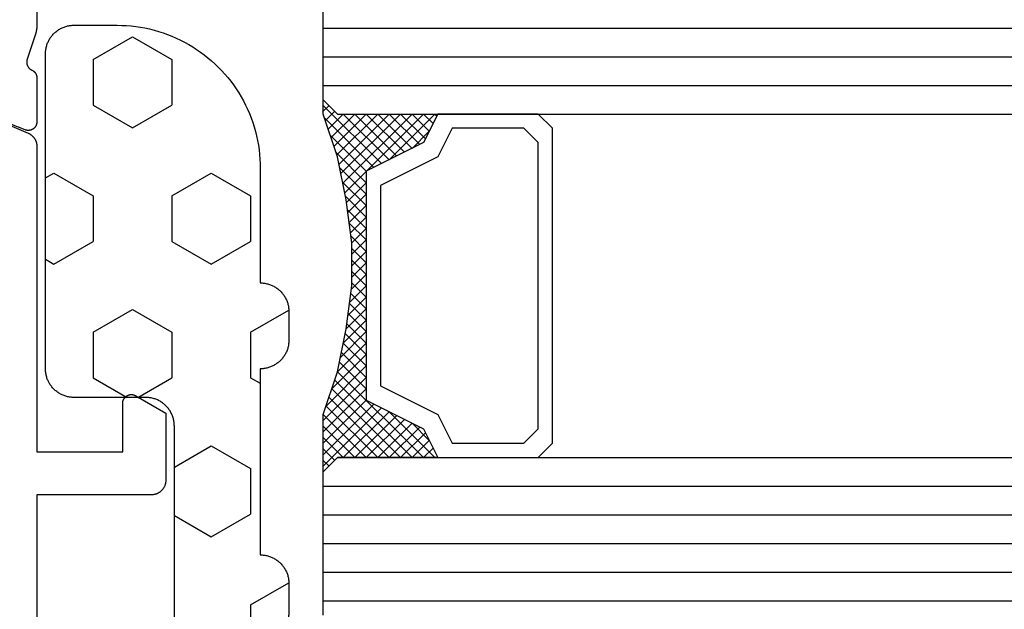
# Model space of a CAD drawing. Units: millimetres. Extents: x 0 to 5363, y -4495 to -50.
# Drawn here: x 3021 to 3056, y -4042 to -4022 of the extents above; entities that cross this region are included whole.
import ezdxf

# ---------------------------------------------------------------- set-up
doc = ezdxf.new("R2010")
doc.units = ezdxf.units.MM
for name, color, linetype in [('CrossSectionsGlass', 4, 'Continuous'), ('CrossSectionsGums', 1, 'Continuous'), ('CrossSectionsProfils', 7, 'Continuous')]:
    doc.layers.add(name, color=color, linetype=linetype)

# ---------------------------------------------------------------- blocks, each defined once
blk = doc.blocks.new('08_31802_X', base_point=(77.899, 36.256))
at = {"layer": 'CrossSectionsProfils', "flags": 128}
blk.add_lwpolyline([(106.899, 89.256), (106.899, 86.355), (106.899, 86.349), (106.9, 86.342), (106.9, 86.336), (106.9, 86.329), (106.9, 86.323), (106.9, 86.316), (106.9, 86.31), (106.901, 86.303), (106.901, 86.296), (106.902, 86.29), (106.902, 86.283), (106.903, 86.277), (106.903, 86.27), (106.904, 86.264), (106.904, 86.257), (106.905, 86.251), (106.906, 86.244), (106.906, 86.238), (106.907, 86.231), (106.908, 86.225), (106.909, 86.218), (106.91, 86.212), (106.911, 86.205), (106.912, 86.199), (106.913, 86.192), (106.914, 86.186), (106.915, 86.179), (106.916, 86.173), (106.918, 86.166), (106.919, 86.16), (106.92, 86.153), (106.921, 86.147), (106.923, 86.141), (106.924, 86.134), (106.926, 86.128), (106.927, 86.121), (106.929, 86.115), (106.93, 86.109), (106.932, 86.102), (106.934, 86.096), (106.935, 86.09), (106.937, 86.083), (106.939, 86.077), (106.941, 86.071), (106.943, 86.064), (106.945, 86.058), (106.947, 86.052), (106.949, 86.046), (106.949, 86.046), (107.245, 85.137), (107.247, 85.129), (107.249, 85.12), (107.25, 85.111), (107.251, 85.103), (107.252, 85.094), (107.253, 85.086), (107.253, 85.077), (107.254, 85.068), (107.254, 85.059), (107.253, 85.051), (107.253, 85.042), (107.252, 85.033), (107.251, 85.025), (107.25, 85.016), (107.248, 85.008), (107.246, 84.999), (107.244, 84.991), (107.242, 84.982), (107.24, 84.974), (107.237, 84.966), (107.234, 84.957), (107.231, 84.949), (107.227, 84.941), (107.223, 84.933), (107.22, 84.926), (107.215, 84.918), (107.211, 84.911), (107.206, 84.903), (107.202, 84.896), (107.197, 84.889), (107.191, 84.882), (107.186, 84.875), (107.18, 84.868), (107.175, 84.862), (107.169, 84.855), (107.163, 84.849), (107.156, 84.843), (107.15, 84.838), (107.143, 84.832), (107.136, 84.827), (107.129, 84.821), (107.122, 84.816), (107.115, 84.812), (107.107, 84.807), (107.1, 84.803), (107.092, 84.799), (107.084, 84.795), (107.077, 84.791), (107.077, 84.791), (107.07, 84.788), (107.064, 84.785), (107.057, 84.781), (107.051, 84.778), (107.045, 84.774), (107.039, 84.771), (107.033, 84.767), (107.027, 84.763), (107.021, 84.758), (107.015, 84.754), (107.01, 84.75), (107.004, 84.745), (106.999, 84.74), (106.993, 84.735), (106.988, 84.73), (106.983, 84.725), (106.978, 84.72), (106.973, 84.715), (106.969, 84.709), (106.964, 84.704), (106.96, 84.698), (106.956, 84.692), (106.952, 84.686), (106.948, 84.68), (106.944, 84.674), (106.94, 84.668), (106.937, 84.662), (106.933, 84.655), (106.93, 84.649), (106.927, 84.643), (106.924, 84.636), (106.921, 84.629), (106.919, 84.623), (106.916, 84.616), (106.914, 84.609), (106.912, 84.602), (106.91, 84.595), (106.908, 84.588), (106.906, 84.581), (106.905, 84.574), (106.904, 84.567), (106.903, 84.56), (106.902, 84.553), (106.901, 84.546), (106.9, 84.539), (106.9, 84.532), (106.9, 84.524), (106.899, 84.517), (106.899, 84.517), (106.899, 82.982), (106.9, 82.97), (106.9, 82.958), (106.902, 82.946), (106.903, 82.934), (106.906, 82.922), (106.908, 82.91), (106.911, 82.898), (106.915, 82.887), (106.919, 82.875), (106.924, 82.864), (106.929, 82.853), (106.934, 82.842), (106.94, 82.831), (106.946, 82.821), (106.953, 82.811), (106.96, 82.801), (106.968, 82.792), (106.975, 82.782), (106.984, 82.774), (106.992, 82.765), (107.001, 82.757), (107.011, 82.749), (107.02, 82.741), (107.03, 82.734), (107.04, 82.728), (107.051, 82.722), (107.061, 82.716), (107.072, 82.71), (107.083, 82.705), (107.094, 82.701), (107.106, 82.697), (107.117, 82.693), (107.129, 82.69), (107.141, 82.688), (107.153, 82.686), (107.165, 82.684), (107.177, 82.683), (107.189, 82.682), (107.201, 82.682), (107.213, 82.682), (107.226, 82.683), (107.238, 82.684), (107.25, 82.686), (107.262, 82.688), (107.273, 82.691), (107.285, 82.694), (107.297, 82.698), (107.308, 82.702), (107.308, 82.702), (109.495, 83.551)], dxfattribs=at)
at = {"layer": 'CrossSectionsProfils', "color": 1, "flags": 128}
for points in [[(107.204, 82.585), (107.193, 82.581), (107.182, 82.575), (107.171, 82.57), (107.16, 82.564), (107.15, 82.558), (107.139, 82.552), (107.129, 82.546), (107.119, 82.539), (107.109, 82.532), (107.099, 82.525), (107.089, 82.517), (107.08, 82.51), (107.07, 82.502), (107.061, 82.494), (107.053, 82.485), (107.044, 82.477), (107.035, 82.468), (107.027, 82.459), (107.019, 82.45), (107.011, 82.44), (107.004, 82.431), (106.996, 82.421), (106.989, 82.411), (106.982, 82.401), (106.976, 82.391), (106.97, 82.38), (106.963, 82.37), (106.958, 82.359), (106.952, 82.348), (106.947, 82.337), (106.942, 82.326), (106.937, 82.315), (106.932, 82.304), (106.928, 82.292), (106.924, 82.281), (106.921, 82.269), (106.917, 82.258), (106.914, 82.246), (106.911, 82.234), (106.909, 82.222), (106.907, 82.21), (106.905, 82.198), (106.903, 82.186), (106.902, 82.174), (106.901, 82.162), (106.9, 82.15), (106.9, 82.137), (106.899, 82.125), (106.899, 82.125), (106.899, 71.456), (103.899, 71.456), (103.899, 73.156), (103.899, 73.169), (103.898, 73.182), (103.897, 73.195), (103.895, 73.208), (103.892, 73.221), (103.889, 73.234), (103.886, 73.246), (103.881, 73.259), (103.877, 73.271), (103.871, 73.283), (103.866, 73.295), (103.859, 73.306), (103.852, 73.317), (103.845, 73.328), (103.837, 73.339), (103.829, 73.349), (103.821, 73.359), (103.812, 73.368), (103.802, 73.377), (103.792, 73.386), (103.782, 73.394), (103.772, 73.402), (103.761, 73.409), (103.749, 73.416), (103.738, 73.422), (103.726, 73.428), (103.714, 73.433), (103.702, 73.438), (103.69, 73.442), (103.677, 73.446), (103.664, 73.449), (103.652, 73.452), (103.639, 73.454), (103.626, 73.455), (103.613, 73.456), (103.599, 73.456), (103.586, 73.456), (103.573, 73.455), (103.56, 73.454), (103.547, 73.452), (103.535, 73.449), (103.522, 73.446), (103.509, 73.442), (103.497, 73.438), (103.485, 73.433), (103.473, 73.428), (103.461, 73.422), (103.449, 73.416), (103.449, 73.416), (102.399, 72.81), (102.399, 70.456), (102.4, 70.44), (102.401, 70.423), (102.402, 70.407), (102.404, 70.391), (102.406, 70.375), (102.409, 70.359), (102.412, 70.343), (102.416, 70.327), (102.421, 70.311), (102.426, 70.295), (102.431, 70.28), (102.437, 70.265), (102.444, 70.25), (102.451, 70.235), (102.458, 70.22), (102.466, 70.206), (102.475, 70.192), (102.484, 70.178), (102.493, 70.165), (102.503, 70.152), (102.513, 70.139), (102.524, 70.126), (102.535, 70.114), (102.546, 70.103), (102.558, 70.091), (102.57, 70.08), (102.582, 70.07), (102.595, 70.059), (102.608, 70.05), (102.622, 70.04), (102.635, 70.031), (102.649, 70.023), (102.664, 70.015), (102.678, 70.008), (102.693, 70.001), (102.708, 69.994), (102.723, 69.988), (102.739, 69.983), (102.754, 69.978), (102.77, 69.973), (102.786, 69.969), (102.802, 69.966), (102.818, 69.963), (102.834, 69.96), (102.85, 69.959), (102.867, 69.957), (102.883, 69.956), (102.899, 69.956), (102.899, 69.956), (106.899, 69.956), (106.899, 55.387)], [(109.717, 83.652), (107.204, 82.585)]]:
    blk.add_lwpolyline(points, dxfattribs=at)
blk = doc.blocks.new('42_mm_9', base_point=(900.65, -0.1))
at = {"layer": 'CrossSectionsGlass'}
for p, q in [((922.35, -18.6), (922.35, -23.6)), ((922.35, -19.1), (0, -19)), ((922.35, -20.1), (0, -20)), ((922.35, -21.1), (0, -21)), ((922.35, -22.1), (0, -22)), ((922.35, -23.1), (0, -23)), ((921.85, -24.1), (922.35, -23.6)), ((921.85, -24.1), (0.5, -24)), ((922.35, -23.8), (920.317, -25.833)), ((922.35, -24.4), (921.95, -24)), ((922.35, -24), (922.15, -23.8)), ((920.05, -25.7), (918.45, -24.1)), ((918.85, -24.1), (918.517, -24.433)), ((919.25, -24.1), (918.65, -24.7)), ((919.65, -24.1), (918.783, -24.967)), ((921.85, -27.1), (918.85, -24.1)), ((920.05, -24.1), (918.983, -25.167)), ((920.45, -24.1), (919.25, -25.3)), ((921.95, -26.8), (919.25, -24.1)), ((920.85, -24.1), (919.517, -25.433)), ((922.05, -26.5), (919.65, -24.1)), ((921.25, -24.1), (919.783, -25.567)), ((921.65, -24.1), (920.05, -25.7)), ((922.15, -26.2), (920.05, -24.1)), ((922.25, -25.9), (920.45, -24.1)), ((922.35, -24.2), (920.583, -25.967)), ((922.35, -25.6), (920.85, -24.1)), ((922.35, -25.2), (921.25, -24.1)), ((922.35, -24.8), (921.65, -24.1)), ((919.25, -25.3), (918.65, -24.7)), ((922.35, -24.6), (920.85, -26.1)), ((922.35, -25), (920.85, -26.5)), ((922.35, -25.4), (920.85, -26.9)), ((922.25, -25.9), (920.85, -27.3)), ((922.05, -26.5), (920.85, -27.7)), ((921.783, -27.433), (920.85, -26.5)), ((921.717, -27.767), (920.85, -26.9)), ((921.85, -27.1), (920.85, -28.1)), ((921.65, -28.1), (920.85, -27.3)), ((921.75, -27.6), (920.85, -28.5)), ((921.583, -28.433), (920.85, -27.7)), ((921.65, -28.1), (920.85, -28.9)), ((921.526, -28.776), (920.85, -28.1)), ((921.479, -29.129), (920.85, -28.5)), ((921.55, -28.6), (920.85, -29.3)), ((921.432, -29.482), (920.85, -28.9)), ((921.488, -29.062), (920.85, -29.7)), ((921.385, -29.835), (920.85, -29.3)), ((921.427, -29.523), (920.85, -30.1)), ((921.35, -30.2), (920.85, -29.7)), ((921.365, -29.985), (920.85, -30.5)), ((921.35, -30.6), (920.85, -30.1)), ((921.35, -30.4), (920.85, -30.9)), ((921.35, -31), (920.85, -30.5)), ((921.35, -30.8), (920.85, -31.3)), ((921.35, -31.4), (920.85, -30.9)), ((921.35, -31.2), (920.85, -31.7)), ((921.381, -31.831), (920.85, -31.3)), ((921.35, -31.6), (920.85, -32.1)), ((921.442, -32.292), (920.85, -31.7)), ((921.397, -31.953), (920.85, -32.5)), ((921.504, -32.754), (920.85, -32.1)), ((921.444, -32.306), (920.85, -32.9)), ((921.575, -33.225), (920.85, -32.5)), ((921.491, -32.659), (920.85, -33.3)), ((921.675, -33.725), (920.85, -32.9)), ((921.538, -33.012), (920.85, -33.7)), ((921.775, -34.225), (920.85, -33.3)), ((921.6, -33.35), (918.85, -36.1)), ((921.667, -33.683), (919.25, -36.1)), ((921.733, -34.017), (919.65, -36.1)), ((921.9, -34.75), (920.85, -33.7)), ((921.8, -34.35), (920.05, -36.1)), ((922.35, -36.4), (920.317, -34.367)), ((922.3, -35.95), (920.583, -34.233)), ((922.1, -35.35), (920.85, -34.1)), ((920.05, -34.5), (918.45, -36.1)), ((921.25, -36.1), (919.783, -34.633)), ((921.65, -36.1), (920.05, -34.5)), ((921.875, -34.675), (920.45, -36.1)), ((919.25, -34.9), (918.65, -35.5)), ((920.05, -36.1), (918.983, -35.033)), ((920.45, -36.1), (919.25, -34.9)), ((920.85, -36.1), (919.517, -34.767)), ((921.975, -34.975), (920.85, -36.1)), ((919.65, -36.1), (918.783, -35.233)), ((922.075, -35.275), (921.25, -36.1)), ((919.25, -36.1), (918.65, -35.5)), ((922.175, -35.575), (921.65, -36.1)), ((921.85, -36.1), (0.5, -36)), ((918.45, -36.1), (918.383, -36.033)), ((918.85, -36.1), (918.517, -35.767)), ((922.275, -35.875), (921.95, -36.2)), ((921.85, -36.1), (922.35, -36.6)), ((922.375, -36.175), (922.15, -36.4)), ((922.35, -36.6), (922.35, -41.6)), ((922.35, -37.1), (0, -37)), ((922.35, -38.1), (0, -38)), ((922.35, -39.1), (0, -39))]:
    blk.add_line(p, q, dxfattribs=at)
at = {"layer": 'CrossSectionsGlass', "flags": 128}
for points in [[(918.35, -36.1), (918.85, -35.1), (920.85, -34.1), (920.85, -26.1), (918.85, -25.1), (918.35, -24.1), (921.85, -24.1), (922.35, -23.6), (922.35, -25.6), (921.85, -27.1), (921.55, -28.6), (921.35, -30.1), (921.35, -31.6), (921.55, -33.1), (921.85, -34.6), (922.35, -36.1), (922.35, -36.6), (921.85, -36.1), (918.35, -36.1)], [(914.85, -24.1), (914.35, -24.6), (914.35, -35.6), (914.85, -36.1), (918.35, -36.1), (918.85, -35.1), (920.85, -34.1), (920.85, -26.1), (918.85, -25.1), (918.35, -24.1), (914.85, -24.1)], [(915.35, -24.6), (914.85, -25.1), (914.85, -35.1), (915.35, -35.6), (917.85, -35.6), (918.35, -34.6), (920.35, -33.6), (920.35, -26.6), (918.35, -25.6), (917.85, -24.6), (915.35, -24.6)]]:
    blk.add_lwpolyline(points, dxfattribs=at)
blk = doc.blocks.new('240_1808_0', base_point=(4.535, -8.326))
at = {"layer": 'CrossSectionsGums', "color": 252, "true_color": 0x848484}
for p, q in [((5.499, -9.525), (6.874, -8.731)), ((6.874, -8.731), (8.249, -9.525)), ((5.499, -9.525), (5.499, -11.113)), ((8.249, -9.525), (8.249, -11.113)), ((5.499, -11.113), (6.874, -11.906)), ((6.874, -11.906), (8.249, -11.113)), ((3.835, -13.661), (4.124, -13.494)), ((4.124, -13.494), (5.499, -14.288)), ((8.249, -14.288), (9.624, -13.494)), ((9.624, -13.494), (10.999, -14.288)), ((5.499, -14.288), (5.499, -15.875)), ((8.249, -14.288), (8.249, -15.875)), ((10.999, -14.288), (10.999, -15.875)), ((4.124, -16.669), (5.499, -15.875)), ((8.249, -15.875), (9.624, -16.669)), ((9.624, -16.669), (10.999, -15.875)), ((3.835, -16.502), (4.124, -16.669)), ((5.499, -19.05), (6.874, -18.256)), ((6.874, -18.256), (8.249, -19.05)), ((10.999, -19.05), (12.334, -18.279)), ((5.499, -19.05), (5.499, -20.638)), ((8.249, -19.05), (8.249, -20.638)), ((10.999, -19.05), (10.999, -20.638)), ((5.499, -20.638), (6.692, -21.326)), ((7.057, -21.326), (8.249, -20.638)), ((10.999, -20.638), (11.335, -20.832)), ((8.335, -23.763), (9.624, -23.019)), ((9.624, -23.019), (10.999, -23.813)), ((10.999, -23.813), (10.999, -25.4)), ((9.624, -26.194), (10.999, -25.4)), ((8.335, -25.45), (9.624, -26.194)), ((10.999, -28.575), (12.335, -27.804)), ((10.999, -28.575), (10.999, -30.163)), ((8.132, -30.23), (8.249, -30.163)), ((8.249, -30.032), (8.249, -30.163)), ((10.999, -30.163), (11.335, -30.357)), ((6.302, -30.626), (6.874, -30.956)), ((6.874, -30.956), (7.46, -30.618)), ((3.838, -32.709), (4.124, -32.544)), ((4.124, -32.544), (5.499, -33.338)), ((8.249, -33.338), (9.624, -32.544)), ((9.624, -32.544), (10.999, -33.338)), ((5.499, -33.338), (5.499, -33.626)), ((8.249, -33.338), (8.249, -34.22)), ((10.999, -33.338), (10.999, -34.925)), ((8.335, -34.975), (9.624, -35.719)), ((9.624, -35.719), (10.999, -34.925)), ((10.999, -38.1), (12.335, -37.328)), ((10.999, -38.1), (10.999, -39.688)), ((8.249, -39.032), (8.249, -39.688)), ((5.499, -39.626), (5.499, -39.688)), ((5.499, -39.688), (6.874, -40.481)), ((6.874, -40.481), (8.249, -39.688)), ((10.999, -39.688), (11.335, -39.882)), ((3.835, -42.236), (4.124, -42.069)), ((4.124, -42.069), (5.499, -42.863)), ((8.249, -42.863), (9.624, -42.069)), ((9.624, -42.069), (10.999, -42.863)), ((5.499, -42.863), (5.499, -44.45)), ((8.249, -42.863), (8.249, -44.45)), ((10.999, -42.863), (10.999, -44.45)), ((4.124, -45.244), (5.499, -44.45)), ((8.249, -44.45), (9.624, -45.244)), ((9.624, -45.244), (10.999, -44.45)), ((3.835, -45.077), (4.124, -45.244)), ((5.499, -47.625), (6.874, -46.831)), ((6.874, -46.831), (8.249, -47.625)), ((10.999, -47.625), (12.335, -46.853)), ((5.499, -47.625), (5.499, -49.213)), ((8.249, -47.625), (8.249, -49.213)), ((10.999, -47.625), (10.999, -49.213)), ((5.499, -49.213), (6.874, -50.006)), ((6.874, -50.006), (8.249, -49.213)), ((10.999, -49.213), (11.335, -49.407)), ((8.249, -52.388), (9.624, -51.594)), ((9.624, -51.594), (10.999, -52.388)), ((8.249, -52.388), (8.249, -53.975)), ((10.999, -52.388), (10.999, -53.975)), ((13.748, -52.741), (13.748, -53.975)), ((16.498, -53.004), (16.498, -53.975)), ((8.249, -53.975), (9.624, -54.769)), ((9.624, -54.769), (10.999, -53.975)), ((13.748, -53.975), (15.123, -54.769)), ((15.123, -54.769), (16.498, -53.975))]:
    blk.add_line(p, q, dxfattribs=at)
at = {"layer": 'CrossSectionsGums', "color": 252, "true_color": 0x848484, "flags": 128}
blk.add_lwpolyline([(11.335, -45.826), (11.368, -45.826), (11.4, -45.828), (11.433, -45.831), (11.465, -45.834), (11.498, -45.839), (11.53, -45.845), (11.562, -45.852), (11.594, -45.86), (11.625, -45.869), (11.656, -45.879), (11.687, -45.89), (11.718, -45.902), (11.748, -45.915), (11.777, -45.929), (11.806, -45.944), (11.835, -45.96), (11.863, -45.977), (11.89, -45.994), (11.917, -46.013), (11.944, -46.033), (11.969, -46.053), (11.994, -46.074), (12.018, -46.096), (12.042, -46.119), (12.065, -46.142), (12.087, -46.167), (12.108, -46.191), (12.128, -46.217), (12.148, -46.243), (12.166, -46.27), (12.184, -46.298), (12.201, -46.326), (12.217, -46.354), (12.232, -46.384), (12.246, -46.413), (12.259, -46.443), (12.271, -46.474), (12.282, -46.504), (12.292, -46.536), (12.301, -46.567), (12.309, -46.599), (12.316, -46.631), (12.322, -46.663), (12.326, -46.695), (12.33, -46.728), (12.333, -46.76), (12.334, -46.793), (12.335, -46.826), (12.335, -46.826), (12.335, -47.826), (12.334, -47.859), (12.333, -47.891), (12.33, -47.924), (12.326, -47.956), (12.322, -47.989), (12.316, -48.021), (12.309, -48.053), (12.301, -48.085), (12.292, -48.116), (12.282, -48.147), (12.271, -48.178), (12.259, -48.209), (12.246, -48.239), (12.232, -48.268), (12.217, -48.297), (12.201, -48.326), (12.184, -48.354), (12.166, -48.381), (12.148, -48.408), (12.128, -48.435), (12.108, -48.46), (12.087, -48.485), (12.065, -48.509), (12.042, -48.533), (12.018, -48.556), (11.994, -48.578), (11.969, -48.599), (11.944, -48.619), (11.917, -48.639), (11.89, -48.657), (11.863, -48.675), (11.835, -48.692), (11.806, -48.708), (11.777, -48.723), (11.748, -48.737), (11.718, -48.75), (11.687, -48.762), (11.656, -48.773), (11.625, -48.783), (11.594, -48.792), (11.562, -48.8), (11.53, -48.807), (11.498, -48.813), (11.465, -48.817), (11.433, -48.821), (11.4, -48.824), (11.368, -48.825), (11.335, -48.826), (11.335, -48.826), (11.335, -51.601), (11.335, -51.632), (11.337, -51.662), (11.339, -51.693), (11.342, -51.723), (11.347, -51.753), (11.352, -51.783), (11.358, -51.813), (11.365, -51.843), (11.373, -51.873), (11.381, -51.902), (11.391, -51.931), (11.401, -51.96), (11.413, -51.988), (11.425, -52.016), (11.438, -52.044), (11.452, -52.071), (11.467, -52.098), (11.482, -52.124), (11.499, -52.15), (11.516, -52.175), (11.534, -52.2), (11.553, -52.224), (11.572, -52.248), (11.592, -52.271), (11.613, -52.293), (11.634, -52.315), (11.657, -52.336), (11.679, -52.356), (11.703, -52.376), (11.727, -52.395), (11.751, -52.413), (11.776, -52.431), (11.802, -52.447), (11.828, -52.463), (11.855, -52.478), (11.882, -52.492), (11.909, -52.506), (11.937, -52.518), (11.965, -52.53), (11.994, -52.541), (12.023, -52.551), (12.052, -52.56), (12.081, -52.568), (12.111, -52.576), (12.141, -52.582), (12.171, -52.588), (12.201, -52.592), (12.231, -52.596), (12.231, -52.596), (17.579, -53.108), (17.611, -53.111), (17.643, -53.116), (17.675, -53.122), (17.707, -53.129), (17.738, -53.137), (17.769, -53.146), (17.8, -53.156), (17.83, -53.167), (17.861, -53.179), (17.89, -53.192), (17.919, -53.206), (17.948, -53.221), (17.977, -53.237), (18.004, -53.253), (18.031, -53.271), (18.058, -53.289), (18.084, -53.309), (18.109, -53.329), (18.134, -53.35), (18.158, -53.371), (18.182, -53.394), (18.204, -53.417), (18.226, -53.441), (18.247, -53.466), (18.267, -53.491), (18.286, -53.517), (18.305, -53.544), (18.323, -53.571), (18.339, -53.598), (18.355, -53.627), (18.37, -53.655), (18.384, -53.685), (18.397, -53.714), (18.409, -53.744), (18.42, -53.775), (18.431, -53.805), (18.44, -53.836), (18.448, -53.868), (18.455, -53.899), (18.461, -53.931), (18.466, -53.963), (18.47, -53.995), (18.473, -54.028), (18.475, -54.06), (18.476, -54.092), (18.475, -54.125), (18.474, -54.157), (18.472, -54.189), (18.472, -54.189), (18.385, -55.186), (18.381, -55.218), (18.377, -55.251), (18.371, -55.283), (18.365, -55.315), (18.357, -55.347), (18.349, -55.378), (18.339, -55.41), (18.328, -55.44), (18.316, -55.471), (18.304, -55.501), (18.29, -55.531), (18.276, -55.56), (18.26, -55.589), (18.243, -55.617), (18.226, -55.645), (18.208, -55.672), (18.188, -55.698), (18.168, -55.724), (18.147, -55.75), (18.126, -55.774), (18.103, -55.798), (18.08, -55.821), (18.056, -55.843), (18.031, -55.864), (18.006, -55.885), (17.98, -55.905), (17.953, -55.924), (17.926, -55.942), (17.898, -55.959), (17.869, -55.975), (17.841, -55.99), (17.811, -56.005), (17.781, -56.018), (17.751, -56.03), (17.72, -56.042), (17.689, -56.052), (17.658, -56.061), (17.626, -56.07), (17.594, -56.077), (17.562, -56.083), (17.53, -56.088), (17.497, -56.092), (17.465, -56.095), (17.432, -56.097), (17.399, -56.098), (17.367, -56.098), (17.334, -56.097), (17.301, -56.095), (17.301, -56.095), (8.898, -55.359), (8.882, -55.358), (8.867, -55.356), (8.852, -55.354), (8.837, -55.352), (8.822, -55.35), (8.807, -55.347), (8.792, -55.344), (8.777, -55.341), (8.762, -55.338), (8.747, -55.334), (8.732, -55.331), (8.717, -55.327), (8.703, -55.323), (8.688, -55.318), (8.673, -55.313), (8.659, -55.309), (8.645, -55.304), (8.63, -55.298), (8.616, -55.293), (8.602, -55.287), (8.588, -55.281), (8.574, -55.275), (8.56, -55.268), (8.546, -55.262), (8.532, -55.255), (8.519, -55.248), (8.505, -55.241), (8.492, -55.233), (8.479, -55.226), (8.466, -55.218), (8.453, -55.21), (8.44, -55.202), (8.427, -55.193), (8.414, -55.185), (8.402, -55.176), (8.389, -55.167), (8.377, -55.158), (8.365, -55.148), (8.353, -55.139), (8.341, -55.129), (8.33, -55.119), (8.318, -55.109), (8.307, -55.099), (8.296, -55.088), (8.285, -55.077), (8.274, -55.067), (8.263, -55.056), (8.253, -55.045), (8.253, -55.045), (3.835, -50.3), (3.835, -40.626), (3.835, -40.593), (3.837, -40.56), (3.84, -40.528), (3.843, -40.495), (3.848, -40.463), (3.854, -40.431), (3.861, -40.399), (3.869, -40.367), (3.878, -40.336), (3.888, -40.304), (3.899, -40.274), (3.911, -40.243), (3.924, -40.213), (3.938, -40.184), (3.953, -40.154), (3.969, -40.126), (3.986, -40.098), (4.003, -40.07), (4.022, -40.043), (4.042, -40.017), (4.062, -39.991), (4.083, -39.967), (4.105, -39.942), (4.128, -39.919), (4.151, -39.896), (4.176, -39.874), (4.201, -39.853), (4.226, -39.833), (4.252, -39.813), (4.279, -39.794), (4.307, -39.777), (4.335, -39.76), (4.364, -39.744), (4.393, -39.729), (4.422, -39.715), (4.452, -39.702), (4.483, -39.69), (4.513, -39.679), (4.545, -39.669), (4.576, -39.66), (4.608, -39.652), (4.64, -39.645), (4.672, -39.639), (4.704, -39.634), (4.737, -39.631), (4.769, -39.628), (4.802, -39.626), (4.835, -39.626), (4.835, -39.626), (7.335, -39.626), (7.368, -39.625), (7.4, -39.624), (7.433, -39.621), (7.465, -39.617), (7.498, -39.613), (7.53, -39.607), (7.562, -39.6), (7.594, -39.592), (7.625, -39.583), (7.656, -39.573), (7.687, -39.562), (7.718, -39.55), (7.748, -39.537), (7.777, -39.523), (7.806, -39.508), (7.835, -39.492), (7.863, -39.475), (7.89, -39.457), (7.917, -39.439), (7.944, -39.419), (7.969, -39.399), (7.994, -39.378), (8.018, -39.356), (8.042, -39.333), (8.065, -39.309), (8.087, -39.285), (8.108, -39.26), (8.128, -39.235), (8.148, -39.208), (8.166, -39.181), (8.184, -39.154), (8.201, -39.126), (8.217, -39.097), (8.232, -39.068), (8.246, -39.039), (8.259, -39.009), (8.271, -38.978), (8.282, -38.947), (8.292, -38.916), (8.301, -38.885), (8.309, -38.853), (8.316, -38.821), (8.322, -38.789), (8.326, -38.756), (8.33, -38.724), (8.333, -38.691), (8.334, -38.659), (8.335, -38.626), (8.335, -38.626), (8.335, -34.626), (8.334, -34.593), (8.333, -34.56), (8.33, -34.528), (8.326, -34.495), (8.322, -34.463), (8.316, -34.431), (8.309, -34.399), (8.301, -34.367), (8.292, -34.336), (8.282, -34.304), (8.271, -34.274), (8.259, -34.243), (8.246, -34.213), (8.232, -34.184), (8.217, -34.154), (8.201, -34.126), (8.184, -34.098), (8.166, -34.07), (8.148, -34.043), (8.128, -34.017), (8.108, -33.991), (8.087, -33.967), (8.065, -33.942), (8.042, -33.919), (8.018, -33.896), (7.994, -33.874), (7.969, -33.853), (7.944, -33.833), (7.917, -33.813), (7.89, -33.794), (7.863, -33.777), (7.835, -33.76), (7.806, -33.744), (7.777, -33.729), (7.748, -33.715), (7.718, -33.702), (7.687, -33.69), (7.656, -33.679), (7.625, -33.669), (7.594, -33.66), (7.562, -33.652), (7.53, -33.645), (7.498, -33.639), (7.465, -33.634), (7.433, -33.631), (7.4, -33.628), (7.368, -33.626), (7.335, -33.626), (7.335, -33.626), (4.835, -33.626), (4.802, -33.625), (4.769, -33.624), (4.737, -33.621), (4.704, -33.617), (4.672, -33.613), (4.64, -33.607), (4.608, -33.6), (4.576, -33.592), (4.545, -33.583), (4.513, -33.573), (4.483, -33.562), (4.452, -33.55), (4.422, -33.537), (4.393, -33.523), (4.364, -33.508), (4.335, -33.492), (4.307, -33.475), (4.279, -33.457), (4.252, -33.439), (4.226, -33.419), (4.201, -33.399), (4.176, -33.378), (4.151, -33.356), (4.128, -33.333), (4.105, -33.309), (4.083, -33.285), (4.062, -33.26), (4.042, -33.235), (4.022, -33.208), (4.003, -33.181), (3.986, -33.154), (3.969, -33.126), (3.953, -33.097), (3.938, -33.068), (3.924, -33.039), (3.911, -33.009), (3.899, -32.978), (3.888, -32.947), (3.878, -32.916), (3.869, -32.885), (3.861, -32.853), (3.854, -32.821), (3.848, -32.789), (3.843, -32.756), (3.84, -32.724), (3.837, -32.691), (3.835, -32.659), (3.835, -32.626), (3.835, -32.626), (3.835, -31.626), (3.835, -31.593), (3.837, -31.56), (3.84, -31.528), (3.843, -31.495), (3.848, -31.463), (3.854, -31.431), (3.861, -31.399), (3.869, -31.367), (3.878, -31.336), (3.888, -31.304), (3.899, -31.274), (3.911, -31.243), (3.924, -31.213), (3.938, -31.184), (3.953, -31.154), (3.969, -31.126), (3.986, -31.098), (4.003, -31.07), (4.022, -31.043), (4.042, -31.017), (4.062, -30.991), (4.083, -30.967), (4.105, -30.942), (4.128, -30.919), (4.151, -30.896), (4.176, -30.874), (4.201, -30.853), (4.226, -30.833), (4.252, -30.813), (4.279, -30.794), (4.307, -30.777), (4.335, -30.76), (4.364, -30.744), (4.393, -30.729), (4.422, -30.715), (4.452, -30.702), (4.483, -30.69), (4.513, -30.679), (4.545, -30.669), (4.576, -30.66), (4.608, -30.652), (4.64, -30.645), (4.672, -30.639), (4.704, -30.634), (4.737, -30.631), (4.769, -30.628), (4.802, -30.626), (4.835, -30.626), (4.835, -30.626), (7.335, -30.626), (7.368, -30.625), (7.4, -30.624), (7.433, -30.621), (7.465, -30.617), (7.498, -30.613), (7.53, -30.607), (7.562, -30.6), (7.594, -30.592), (7.625, -30.583), (7.656, -30.573), (7.687, -30.562), (7.718, -30.55), (7.748, -30.537), (7.777, -30.523), (7.806, -30.508), (7.835, -30.492), (7.863, -30.475), (7.89, -30.457), (7.917, -30.439), (7.944, -30.419), (7.969, -30.399), (7.994, -30.378), (8.018, -30.356), (8.042, -30.333), (8.065, -30.309), (8.087, -30.285), (8.108, -30.26), (8.128, -30.235), (8.148, -30.208), (8.166, -30.181), (8.184, -30.154), (8.201, -30.126), (8.217, -30.097), (8.232, -30.068), (8.246, -30.039), (8.259, -30.009), (8.271, -29.978), (8.282, -29.947), (8.292, -29.916), (8.301, -29.885), (8.309, -29.853), (8.316, -29.821), (8.322, -29.789), (8.326, -29.756), (8.33, -29.724), (8.333, -29.691), (8.334, -29.659), (8.335, -29.626), (8.335, -29.626), (8.335, -22.326), (8.334, -22.293), (8.333, -22.26), (8.33, -22.228), (8.326, -22.195), (8.322, -22.163), (8.316, -22.131), (8.309, -22.099), (8.301, -22.067), (8.292, -22.036), (8.282, -22.004), (8.271, -21.974), (8.259, -21.943), (8.246, -21.913), (8.232, -21.884), (8.217, -21.854), (8.201, -21.826), (8.184, -21.798), (8.166, -21.77), (8.148, -21.743), (8.128, -21.717), (8.108, -21.691), (8.087, -21.667), (8.065, -21.642), (8.042, -21.619), (8.018, -21.596), (7.994, -21.574), (7.969, -21.553), (7.944, -21.533), (7.917, -21.513), (7.89, -21.494), (7.863, -21.477), (7.835, -21.46), (7.806, -21.444), (7.777, -21.429), (7.748, -21.415), (7.718, -21.402), (7.687, -21.39), (7.656, -21.379), (7.625, -21.369), (7.594, -21.36), (7.562, -21.352), (7.53, -21.345), (7.498, -21.339), (7.465, -21.334), (7.433, -21.331), (7.4, -21.328), (7.368, -21.326), (7.335, -21.326), (7.335, -21.326), (4.835, -21.326), (4.802, -21.325), (4.769, -21.324), (4.737, -21.321), (4.704, -21.317), (4.672, -21.313), (4.64, -21.307), (4.608, -21.3), (4.576, -21.292), (4.545, -21.283), (4.513, -21.273), (4.483, -21.262), (4.452, -21.25), (4.422, -21.237), (4.393, -21.223), (4.364, -21.208), (4.335, -21.192), (4.307, -21.175), (4.279, -21.157), (4.252, -21.139), (4.226, -21.119), (4.201, -21.099), (4.176, -21.078), (4.151, -21.056), (4.128, -21.033), (4.105, -21.009), (4.083, -20.985), (4.062, -20.96), (4.042, -20.935), (4.022, -20.908), (4.003, -20.881), (3.986, -20.854), (3.969, -20.826), (3.953, -20.797), (3.938, -20.768), (3.924, -20.739), (3.911, -20.709), (3.899, -20.678), (3.888, -20.647), (3.878, -20.616), (3.869, -20.585), (3.861, -20.553), (3.854, -20.521), (3.848, -20.489), (3.843, -20.456), (3.84, -20.424), (3.837, -20.391), (3.835, -20.359), (3.835, -20.326), (3.835, -20.326), (3.835, -9.326), (3.835, -9.293), (3.837, -9.26), (3.84, -9.228), (3.843, -9.195), (3.848, -9.163), (3.854, -9.131), (3.861, -9.099), (3.869, -9.067), (3.878, -9.036), (3.888, -9.004), (3.899, -8.974), (3.911, -8.943), (3.924, -8.913), (3.938, -8.884), (3.953, -8.854), (3.969, -8.826), (3.986, -8.798), (4.003, -8.77), (4.022, -8.743), (4.042, -8.717), (4.062, -8.691), (4.083, -8.667), (4.105, -8.642), (4.128, -8.619), (4.151, -8.596), (4.176, -8.574), (4.201, -8.553), (4.226, -8.533), (4.252, -8.513), (4.279, -8.494), (4.307, -8.477), (4.335, -8.46), (4.364, -8.444), (4.393, -8.429), (4.422, -8.415), (4.452, -8.402), (4.483, -8.39), (4.513, -8.379), (4.545, -8.369), (4.576, -8.36), (4.608, -8.352), (4.64, -8.345), (4.672, -8.339), (4.704, -8.334), (4.737, -8.331), (4.769, -8.328), (4.802, -8.326), (4.835, -8.326), (4.835, -8.326), (6.335, -8.326), (6.498, -8.329), (6.662, -8.337), (6.825, -8.35), (6.988, -8.369), (7.149, -8.393), (7.31, -8.422), (7.47, -8.456), (7.629, -8.496), (7.786, -8.541), (7.942, -8.591), (8.096, -8.646), (8.248, -8.706), (8.398, -8.772), (8.546, -8.842), (8.692, -8.916), (8.835, -8.996), (8.975, -9.08), (9.113, -9.169), (9.247, -9.262), (9.379, -9.359), (9.507, -9.461), (9.632, -9.567), (9.753, -9.677), (9.87, -9.79), (9.984, -9.908), (10.094, -10.029), (10.2, -10.154), (10.302, -10.282), (10.399, -10.413), (10.492, -10.548), (10.581, -10.686), (10.665, -10.826), (10.745, -10.969), (10.819, -11.114), (10.889, -11.262), (10.954, -11.412), (11.014, -11.565), (11.07, -11.719), (11.12, -11.874), (11.165, -12.032), (11.204, -12.19), (11.239, -12.35), (11.268, -12.511), (11.292, -12.673), (11.311, -12.836), (11.324, -12.999), (11.332, -13.162), (11.335, -13.326), (11.335, -13.326), (11.335, -17.326), (11.368, -17.326), (11.4, -17.328), (11.433, -17.331), (11.465, -17.334), (11.498, -17.339), (11.53, -17.345), (11.562, -17.352), (11.594, -17.36), (11.625, -17.369), (11.656, -17.379), (11.687, -17.39), (11.718, -17.402), (11.748, -17.415), (11.777, -17.429), (11.806, -17.444), (11.835, -17.46), (11.863, -17.477), (11.89, -17.494), (11.917, -17.513), (11.944, -17.533), (11.969, -17.553), (11.994, -17.574), (12.018, -17.596), (12.042, -17.619), (12.065, -17.642), (12.087, -17.667), (12.108, -17.691), (12.128, -17.717), (12.148, -17.743), (12.166, -17.77), (12.184, -17.798), (12.201, -17.826), (12.217, -17.854), (12.232, -17.884), (12.246, -17.913), (12.259, -17.943), (12.271, -17.974), (12.282, -18.004), (12.292, -18.036), (12.301, -18.067), (12.309, -18.099), (12.316, -18.131), (12.322, -18.163), (12.326, -18.195), (12.33, -18.228), (12.333, -18.26), (12.334, -18.293), (12.335, -18.326), (12.335, -18.326), (12.335, -19.326), (12.334, -19.359), (12.333, -19.391), (12.33, -19.424), (12.326, -19.456), (12.322, -19.489), (12.316, -19.521), (12.309, -19.553), (12.301, -19.585), (12.292, -19.616), (12.282, -19.647), (12.271, -19.678), (12.259, -19.709), (12.246, -19.739), (12.232, -19.768), (12.217, -19.797), (12.201, -19.826), (12.184, -19.854), (12.166, -19.881), (12.148, -19.908), (12.128, -19.935), (12.108, -19.96), (12.087, -19.985), (12.065, -20.009), (12.042, -20.033), (12.018, -20.056), (11.994, -20.078), (11.969, -20.099), (11.944, -20.119), (11.917, -20.139), (11.89, -20.157), (11.863, -20.175), (11.835, -20.192), (11.806, -20.208), (11.777, -20.223), (11.748, -20.237), (11.718, -20.25), (11.687, -20.262), (11.656, -20.273), (11.625, -20.283), (11.594, -20.292), (11.562, -20.3), (11.53, -20.307), (11.498, -20.313), (11.465, -20.317), (11.433, -20.321), (11.4, -20.324), (11.368, -20.325), (11.335, -20.326), (11.335, -20.326), (11.335, -26.826), (11.368, -26.826), (11.4, -26.828), (11.433, -26.831), (11.465, -26.834), (11.498, -26.839), (11.53, -26.845), (11.562, -26.852), (11.594, -26.86), (11.625, -26.869), (11.656, -26.879), (11.687, -26.89), (11.718, -26.902), (11.748, -26.915), (11.777, -26.929), (11.806, -26.944), (11.835, -26.96), (11.863, -26.977), (11.89, -26.994), (11.917, -27.013), (11.944, -27.033), (11.969, -27.053), (11.994, -27.074), (12.018, -27.096), (12.042, -27.119), (12.065, -27.142), (12.087, -27.167), (12.108, -27.191), (12.128, -27.217), (12.148, -27.243), (12.166, -27.27), (12.184, -27.298), (12.201, -27.326), (12.217, -27.354), (12.232, -27.384), (12.246, -27.413), (12.259, -27.443), (12.271, -27.474), (12.282, -27.504), (12.292, -27.536), (12.301, -27.567), (12.309, -27.599), (12.316, -27.631), (12.322, -27.663), (12.326, -27.695), (12.33, -27.728), (12.333, -27.76), (12.334, -27.793), (12.335, -27.826), (12.335, -27.826), (12.335, -28.826), (12.334, -28.859), (12.333, -28.891), (12.33, -28.924), (12.326, -28.956), (12.322, -28.989), (12.316, -29.021), (12.309, -29.053), (12.301, -29.085), (12.292, -29.116), (12.282, -29.147), (12.271, -29.178), (12.259, -29.209), (12.246, -29.239), (12.232, -29.268), (12.217, -29.297), (12.201, -29.326), (12.184, -29.354), (12.166, -29.381), (12.148, -29.408), (12.128, -29.435), (12.108, -29.46), (12.087, -29.485), (12.065, -29.509), (12.042, -29.533), (12.018, -29.556), (11.994, -29.578), (11.969, -29.599), (11.944, -29.619), (11.917, -29.639), (11.89, -29.657), (11.863, -29.675), (11.835, -29.692), (11.806, -29.708), (11.777, -29.723), (11.748, -29.737), (11.718, -29.75), (11.687, -29.762), (11.656, -29.773), (11.625, -29.783), (11.594, -29.792), (11.562, -29.8), (11.53, -29.807), (11.498, -29.813), (11.465, -29.817), (11.433, -29.821), (11.4, -29.824), (11.368, -29.825), (11.335, -29.826), (11.335, -29.826), (11.335, -36.326), (11.368, -36.326), (11.4, -36.328), (11.433, -36.331), (11.465, -36.334), (11.498, -36.339), (11.53, -36.345), (11.562, -36.352), (11.594, -36.36), (11.625, -36.369), (11.656, -36.379), (11.687, -36.39), (11.718, -36.402), (11.748, -36.415), (11.777, -36.429), (11.806, -36.444), (11.835, -36.46), (11.863, -36.477), (11.89, -36.494), (11.917, -36.513), (11.944, -36.533), (11.969, -36.553), (11.994, -36.574), (12.018, -36.596), (12.042, -36.619), (12.065, -36.642), (12.087, -36.667), (12.108, -36.691), (12.128, -36.717), (12.148, -36.743), (12.166, -36.77), (12.184, -36.798), (12.201, -36.826), (12.217, -36.854), (12.232, -36.884), (12.246, -36.913), (12.259, -36.943), (12.271, -36.974), (12.282, -37.004), (12.292, -37.036), (12.301, -37.067), (12.309, -37.099), (12.316, -37.131), (12.322, -37.163), (12.326, -37.195), (12.33, -37.228), (12.333, -37.26), (12.334, -37.293), (12.335, -37.326), (12.335, -37.326), (12.335, -38.326), (12.334, -38.359), (12.333, -38.391), (12.33, -38.424), (12.326, -38.456), (12.322, -38.489), (12.316, -38.521), (12.309, -38.553), (12.301, -38.585), (12.292, -38.616), (12.282, -38.647), (12.271, -38.678), (12.259, -38.709), (12.246, -38.739), (12.232, -38.768), (12.217, -38.797), (12.201, -38.826), (12.184, -38.854), (12.166, -38.881), (12.148, -38.908), (12.128, -38.935), (12.108, -38.96), (12.087, -38.985), (12.065, -39.009), (12.042, -39.033), (12.018, -39.056), (11.994, -39.078), (11.969, -39.099), (11.944, -39.119), (11.917, -39.139), (11.89, -39.157), (11.863, -39.175), (11.835, -39.192), (11.806, -39.208), (11.777, -39.223), (11.748, -39.237), (11.718, -39.25), (11.687, -39.262), (11.656, -39.273), (11.625, -39.283), (11.594, -39.292), (11.562, -39.3), (11.53, -39.307), (11.498, -39.313), (11.465, -39.317), (11.433, -39.321), (11.4, -39.324), (11.368, -39.325), (11.335, -39.326), (11.335, -39.326), (11.335, -45.826)], dxfattribs=at)
blk = doc.blocks.new('CS_37HORL1')
at = {"layer": 'CrossSectionsGlass', "rotation": 180}
blk.add_blockref('42_mm_9', (3053.75, 11), dxfattribs=at)
at = {"layer": 'CrossSectionsGums'}
blk.add_blockref('240_1808_0', (3023.05, 50.1), dxfattribs=at)
at = {"layer": 'CrossSectionsProfils', "yscale": -1, "rotation": 180}
blk.add_blockref('08_31802_X', (3051.05, 0), dxfattribs=at)

msp = doc.modelspace()

# ---------------------------------------------------------------- block references
msp.add_blockref('CS_37HORL1', (0, -4072))
at = {"layer": 'CrossSectionsGlass', "rotation": 180}
msp.add_blockref('42_mm_9', (3053.75, -4061), dxfattribs=at)
at = {"layer": 'CrossSectionsGums'}
msp.add_blockref('240_1808_0', (3023.05, -4021.9), dxfattribs=at)
at = {"layer": 'CrossSectionsProfils', "yscale": -1, "rotation": 180}
msp.add_blockref('08_31802_X', (3051.05, -4072), dxfattribs=at)

doc.saveas('drawing.dxf')
